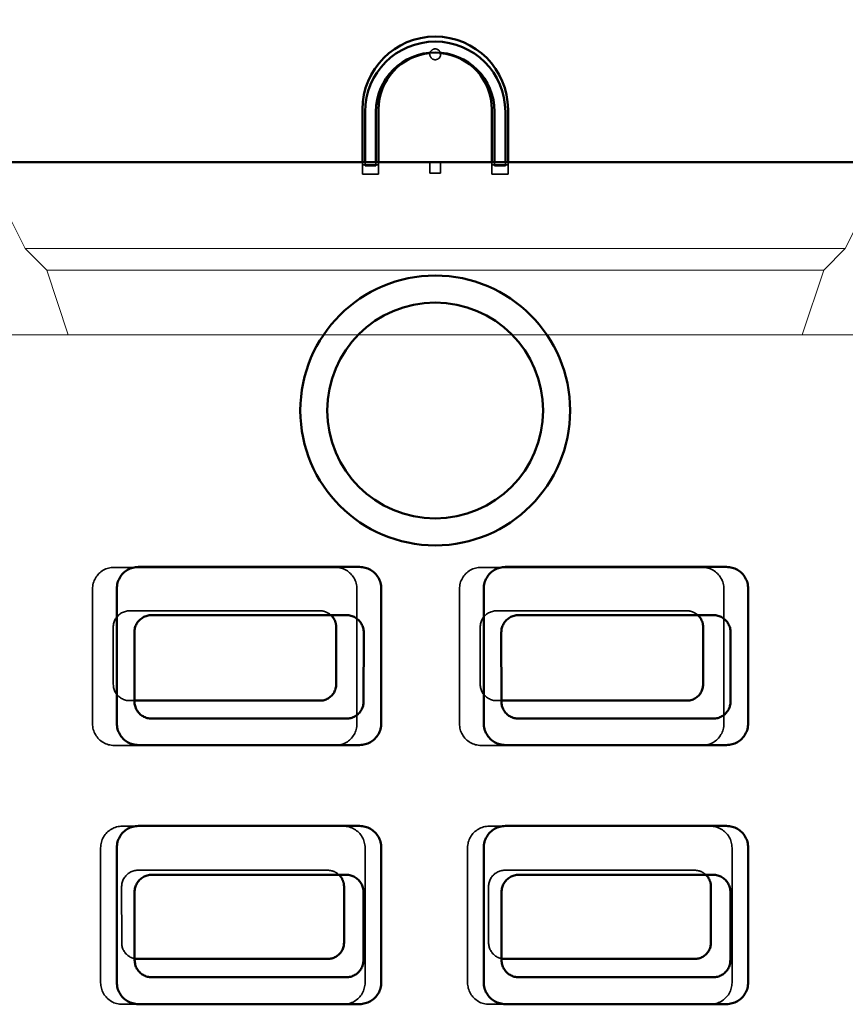
# Model space of a CAD drawing. Units: inches. Extents: x 5 to 2184, y -91 to 236.
# Drawn here: x 41 to 60, y 83 to 105 of the extents above; entities that cross this region are included whole.
import ezdxf

# ---------------------------------------------------------------- set-up
doc = ezdxf.new("R2010")
doc.units = ezdxf.units.IN
doc.header["$LTSCALE"] = 1188
doc.header["$MEASUREMENT"] = 0
doc.linetypes.add('DASHED', pattern=[0.2067, 0.1654, -0.0413])
for name, color, linetype, lineweight in [('Dimensions(ACME )', 7, 'Continuous', 25), ('Hidden Edges(ACME )', 7, 'DASHED', 35), ('Visible Edges(ACME )', 7, 'Continuous', 50)]:
    doc.layers.add(name, color=color, linetype=linetype, lineweight=lineweight)
doc.styles.add('DEFAULT-ACME', font='arial.ttf')
doc.dimstyles.new('DEFAULT-ACME -01', dxfattribs={"dimscale": 22, "dimtxt": 0.12, "dimasz": 0.098425, "dimexe": 0.125, "dimexo": 0.0625, "dimgap": 0.031496, "dimtad": 0, "dimtih": 1, "dimtoh": 1, "dimrnd": 1e-08, "dimzin": 1, "dimdsep": 46, "dimlunit": 4, "dimtxsty": 'DEFAULT-ACME', "dimcen": 0.09, "dimdle": 0.393701, "dimclrd": 256, "dimclre": 256, "dimclrt": 7, "dimadec": 0, "dimazin": 0, "dimtfac": 1, "dimtofl": 0, "dimtmove": 0, "dimatfit": 3, "dimfxl": 1, "dimfrac": 2, "dimtolj": 1, "dimtzin": 0, "dimlwd": 25, "dimlwe": 25, "dimarcsym": 0})

# ---------------------------------------------------------------- blocks, each defined once
blk = doc.blocks.new('*D9')
at = {"layer": 'Defpoints', "color": 0, "linetype": 'Continuous', "transparency": 16777216}
for p in [(72.902, 117.809), (27.902, 102.007), (72.902, 102.007)]:
    blk.add_point(p, dxfattribs=at)
at = {"layer": 'Dimensions(ACME )', "color": 156, "linetype": 'Continuous', "lineweight": 25, "true_color": 0x004080, "transparency": 16777216}
for p, q in [((27.902, 103.382), (27.902, 120.559)), ((72.902, 103.382), (72.902, 120.559)), ((30.067, 117.809), (45.694, 117.809)), ((70.736, 117.809), (54.096, 117.809))]:
    blk.add_line(p, q, dxfattribs=at)
at = {"layer": 'Dimensions(ACME )', "color": 156, "linetype": 'Continuous', "true_color": 0x004080, "transparency": 16777216}
for points in [[(30.067, 118.17), (30.067, 117.448), (27.902, 117.809)], [(70.736, 118.17), (70.736, 117.448), (72.902, 117.809)]]:
    blk.add_solid(points, dxfattribs=at)
at = {"layer": 'Dimensions(ACME )', "color": 7, "linetype": 'Continuous', "lineweight": 25, "transparency": 16777216, "insert": (46.387, 119.158), "char_height": 2.64, "attachment_point": 1, "style": 'DEFAULT-ACME'}
blk.add_mtext('\\A1;3\'-9"', dxfattribs=at)
blk = doc.blocks.new('*D20')
at = {"layer": 'Defpoints', "color": 0, "linetype": 'Continuous', "transparency": 16777216}
for p in [(70.402, 110.734), (30.402, 98.007), (70.402, 98.007)]:
    blk.add_point(p, dxfattribs=at)
at = {"layer": 'Dimensions(ACME )', "color": 156, "linetype": 'Continuous', "lineweight": 25, "true_color": 0x004080, "transparency": 16777216}
for p, q in [((30.402, 99.382), (30.402, 113.484)), ((70.402, 99.382), (70.402, 113.484)), ((32.567, 110.734), (44.987, 110.734)), ((68.236, 110.734), (55.816, 110.734))]:
    blk.add_line(p, q, dxfattribs=at)
at = {"layer": 'Dimensions(ACME )', "color": 156, "linetype": 'Continuous', "true_color": 0x004080, "transparency": 16777216}
for points in [[(32.567, 111.095), (32.567, 110.373), (30.402, 110.734)], [(68.236, 111.095), (68.236, 110.373), (70.402, 110.734)]]:
    blk.add_solid(points, dxfattribs=at)
at = {"layer": 'Dimensions(ACME )', "color": 7, "linetype": 'Continuous', "lineweight": 25, "transparency": 16777216, "insert": (45.68, 112.465), "char_height": 2.64, "attachment_point": 1, "style": 'DEFAULT-ACME'}
blk.add_mtext('\\A1;(3\'-4")', dxfattribs=at)

msp = doc.modelspace()

# ---------------------------------------------------------------- linework, layer by layer
at = {"layer": 'Hidden Edges(ACME )', "linetype": 'Continuous', "lineweight": 18}
for p, q in [((40.902, 100.007), (39.902, 102.007)), ((40.902, 100.007), (39.902, 102.007)), ((59.902, 100.007), (60.902, 102.007)), ((40.902, 100.007), (59.902, 100.007)), ((41.402, 99.507), (40.902, 100.007)), ((59.902, 100.007), (40.902, 100.007)), ((41.402, 99.507), (40.902, 100.007)), ((59.402, 99.507), (59.902, 100.007)), ((59.402, 99.507), (59.902, 100.007)), ((41.402, 99.507), (59.402, 99.507)), ((41.902, 98.007), (41.402, 99.507)), ((59.402, 99.507), (41.402, 99.507)), ((41.902, 98.007), (41.402, 99.507)), ((58.902, 98.007), (59.402, 99.507)), ((58.902, 98.007), (59.402, 99.507)), ((30.402, 98.007), (70.402, 98.007))]:
    msp.add_line(p, q, dxfattribs=at)
at = {"layer": 'Hidden Edges(ACME )'}
for p, q in [((48.714, 101.945), (48.714, 102.007)), ((48.777, 102.007), (48.777, 101.927)), ((49.027, 102.007), (49.027, 101.927)), ((49.089, 101.945), (49.089, 102.007)), ((50.277, 101.757), (50.277, 102.007)), ((50.527, 101.757), (50.527, 102.007)), ((51.714, 101.945), (51.714, 102.007)), ((51.777, 101.927), (51.777, 102.007)), ((52.027, 101.927), (52.027, 102.007)), ((52.089, 101.945), (52.089, 102.007)), ((49.089, 101.945), (48.714, 101.945)), ((48.714, 101.945), (48.714, 101.731)), ((49.089, 101.731), (48.714, 101.731)), ((49.027, 101.927), (48.777, 101.927)), ((49.089, 101.945), (49.089, 101.731)), ((50.527, 101.757), (50.277, 101.757)), ((50.277, 101.757), (50.527, 101.757)), ((52.089, 101.945), (51.714, 101.945)), ((51.714, 101.731), (51.714, 101.945)), ((51.714, 101.731), (52.089, 101.731)), ((51.777, 101.927), (52.027, 101.927)), ((52.089, 101.731), (52.089, 101.945)), ((48.089, 92.623), (42.964, 92.623)), ((56.589, 92.623), (51.464, 92.623)), ((42.464, 92.123), (42.464, 88.998)), ((48.589, 88.998), (48.589, 92.123)), ((50.964, 92.123), (50.964, 88.998)), ((57.089, 88.998), (57.089, 92.123)), ((43.324, 91.617), (47.729, 91.617)), ((51.824, 91.617), (56.229, 91.617)), ((42.945, 89.914), (42.945, 91.237)), ((51.445, 89.914), (51.445, 91.237)), ((43.434, 89.535), (43.325, 89.535)), ((51.934, 89.535), (51.825, 89.535)), ((42.964, 88.498), (48.089, 88.498)), ((51.464, 88.498), (56.589, 88.498)), ((48.277, 86.626), (43.152, 86.626)), ((56.777, 86.626), (51.652, 86.626)), ((42.652, 86.126), (42.652, 83.001)), ((48.777, 83.001), (48.777, 86.126)), ((51.152, 86.126), (51.152, 83.001)), ((57.277, 83.001), (57.277, 86.126)), ((43.517, 85.606), (47.912, 85.606)), ((52.017, 85.606), (56.412, 85.606)), ((43.139, 83.929), (43.138, 85.228)), ((51.639, 83.929), (51.638, 85.228)), ((43.152, 82.501), (48.277, 82.501)), ((51.652, 82.501), (56.777, 82.501))]:
    msp.add_line(p, q, dxfattribs=at)
at = {"layer": 'Hidden Edges(ACME )', "flags": 128}
for points in [[(42.964, 92.623), (42.932, 92.622), (42.899, 92.619), (42.867, 92.614), (42.835, 92.606), (42.804, 92.597), (42.773, 92.585), (42.743, 92.572), (42.714, 92.556), (42.687, 92.539), (42.66, 92.52), (42.635, 92.499), (42.611, 92.477), (42.589, 92.453), (42.568, 92.428), (42.549, 92.401), (42.532, 92.373), (42.516, 92.345), (42.503, 92.315), (42.491, 92.284), (42.482, 92.253), (42.474, 92.221), (42.469, 92.189), (42.466, 92.156), (42.464, 92.123)], [(48.589, 92.123), (48.588, 92.156), (48.585, 92.189), (48.58, 92.221), (48.572, 92.253), (48.563, 92.284), (48.551, 92.315), (48.538, 92.345), (48.522, 92.373), (48.505, 92.401), (48.486, 92.428), (48.465, 92.453), (48.443, 92.477), (48.419, 92.499), (48.394, 92.52), (48.367, 92.539), (48.339, 92.556), (48.311, 92.572), (48.281, 92.585), (48.25, 92.597), (48.219, 92.606), (48.187, 92.614), (48.155, 92.619), (48.122, 92.622), (48.089, 92.623)], [(51.464, 92.623), (51.432, 92.622), (51.399, 92.619), (51.367, 92.614), (51.335, 92.606), (51.304, 92.597), (51.273, 92.585), (51.243, 92.572), (51.214, 92.556), (51.187, 92.539), (51.16, 92.52), (51.135, 92.499), (51.111, 92.477), (51.089, 92.453), (51.068, 92.428), (51.049, 92.401), (51.032, 92.373), (51.016, 92.345), (51.003, 92.315), (50.991, 92.284), (50.982, 92.253), (50.974, 92.221), (50.969, 92.189), (50.966, 92.156), (50.964, 92.123)], [(57.089, 92.123), (57.088, 92.156), (57.085, 92.189), (57.08, 92.221), (57.072, 92.253), (57.063, 92.284), (57.051, 92.315), (57.038, 92.345), (57.022, 92.373), (57.005, 92.401), (56.986, 92.428), (56.965, 92.453), (56.943, 92.477), (56.919, 92.499), (56.894, 92.52), (56.867, 92.539), (56.839, 92.556), (56.811, 92.572), (56.781, 92.585), (56.75, 92.597), (56.719, 92.606), (56.687, 92.614), (56.655, 92.619), (56.622, 92.622), (56.589, 92.623)], [(42.945, 91.237), (42.945, 91.262), (42.948, 91.286), (42.952, 91.311), (42.958, 91.335), (42.965, 91.359), (42.973, 91.382), (42.984, 91.405), (42.995, 91.427), (43.009, 91.448), (43.023, 91.468), (43.039, 91.487), (43.056, 91.505), (43.074, 91.522), (43.093, 91.538), (43.113, 91.552), (43.134, 91.566), (43.156, 91.577), (43.179, 91.588), (43.202, 91.596), (43.226, 91.604), (43.25, 91.609), (43.275, 91.613), (43.3, 91.616), (43.324, 91.617)], [(47.729, 91.617), (47.741, 91.616), (47.753, 91.616), (47.764, 91.615), (47.776, 91.614), (47.788, 91.612), (47.799, 91.61), (47.811, 91.608), (47.822, 91.605), (47.834, 91.602), (47.845, 91.598), (47.856, 91.595), (47.867, 91.591), (47.878, 91.586), (47.889, 91.581), (47.9, 91.576), (47.91, 91.571), (47.92, 91.565), (47.93, 91.559), (47.94, 91.552), (47.95, 91.546), (47.959, 91.539), (47.969, 91.531), (47.978, 91.524), (47.987, 91.516)], [(51.445, 91.237), (51.445, 91.262), (51.448, 91.286), (51.452, 91.311), (51.458, 91.335), (51.465, 91.359), (51.473, 91.382), (51.484, 91.405), (51.495, 91.427), (51.509, 91.448), (51.523, 91.468), (51.539, 91.487), (51.556, 91.505), (51.574, 91.522), (51.593, 91.538), (51.613, 91.552), (51.634, 91.566), (51.656, 91.577), (51.679, 91.588), (51.702, 91.596), (51.726, 91.604), (51.75, 91.609), (51.775, 91.613), (51.8, 91.616), (51.824, 91.617)], [(56.229, 91.617), (56.241, 91.616), (56.253, 91.616), (56.264, 91.615), (56.276, 91.614), (56.288, 91.612), (56.299, 91.61), (56.311, 91.608), (56.322, 91.605), (56.334, 91.602), (56.345, 91.598), (56.356, 91.595), (56.367, 91.591), (56.378, 91.586), (56.389, 91.581), (56.4, 91.576), (56.41, 91.571), (56.42, 91.565), (56.43, 91.559), (56.44, 91.552), (56.45, 91.546), (56.459, 91.539), (56.469, 91.531), (56.478, 91.524), (56.487, 91.516)], [(43.325, 89.535), (43.3, 89.535), (43.275, 89.538), (43.251, 89.542), (43.226, 89.547), (43.203, 89.555), (43.179, 89.563), (43.157, 89.574), (43.135, 89.585), (43.114, 89.598), (43.093, 89.613), (43.074, 89.629), (43.056, 89.646), (43.039, 89.664), (43.023, 89.683), (43.009, 89.703), (42.996, 89.724), (42.984, 89.746), (42.974, 89.769), (42.965, 89.792), (42.958, 89.816), (42.952, 89.84), (42.948, 89.865), (42.946, 89.889), (42.945, 89.914)], [(51.825, 89.535), (51.8, 89.535), (51.775, 89.538), (51.751, 89.542), (51.726, 89.547), (51.703, 89.555), (51.679, 89.563), (51.657, 89.574), (51.635, 89.585), (51.614, 89.598), (51.593, 89.613), (51.574, 89.629), (51.556, 89.646), (51.539, 89.664), (51.523, 89.683), (51.509, 89.703), (51.496, 89.724), (51.484, 89.746), (51.474, 89.769), (51.465, 89.792), (51.458, 89.816), (51.452, 89.84), (51.448, 89.865), (51.446, 89.889), (51.445, 89.914)], [(42.464, 88.998), (42.466, 88.966), (42.469, 88.933), (42.474, 88.901), (42.482, 88.869), (42.491, 88.838), (42.503, 88.807), (42.516, 88.777), (42.531, 88.748), (42.549, 88.721), (42.568, 88.694), (42.589, 88.669), (42.611, 88.645), (42.635, 88.623), (42.66, 88.602), (42.687, 88.583), (42.715, 88.565), (42.743, 88.55), (42.773, 88.536), (42.804, 88.525), (42.835, 88.515), (42.867, 88.508), (42.899, 88.503), (42.932, 88.5), (42.964, 88.498)], [(48.089, 88.498), (48.122, 88.5), (48.155, 88.503), (48.187, 88.508), (48.219, 88.516), (48.25, 88.525), (48.281, 88.537), (48.311, 88.55), (48.339, 88.565), (48.367, 88.583), (48.394, 88.602), (48.419, 88.623), (48.443, 88.645), (48.465, 88.669), (48.486, 88.694), (48.505, 88.721), (48.522, 88.748), (48.538, 88.777), (48.551, 88.807), (48.563, 88.838), (48.572, 88.869), (48.58, 88.901), (48.585, 88.933), (48.588, 88.966), (48.589, 88.998)], [(50.964, 88.998), (50.966, 88.966), (50.969, 88.933), (50.974, 88.901), (50.982, 88.869), (50.991, 88.838), (51.003, 88.807), (51.016, 88.777), (51.031, 88.748), (51.049, 88.721), (51.068, 88.694), (51.089, 88.669), (51.111, 88.645), (51.135, 88.623), (51.16, 88.602), (51.187, 88.583), (51.215, 88.565), (51.243, 88.55), (51.273, 88.536), (51.304, 88.525), (51.335, 88.515), (51.367, 88.508), (51.399, 88.503), (51.432, 88.5), (51.464, 88.498)], [(56.589, 88.498), (56.622, 88.5), (56.655, 88.503), (56.687, 88.508), (56.719, 88.516), (56.75, 88.525), (56.781, 88.537), (56.811, 88.55), (56.839, 88.565), (56.867, 88.583), (56.894, 88.602), (56.919, 88.623), (56.943, 88.645), (56.965, 88.669), (56.986, 88.694), (57.005, 88.721), (57.022, 88.748), (57.038, 88.777), (57.051, 88.807), (57.063, 88.838), (57.072, 88.869), (57.08, 88.901), (57.085, 88.933), (57.088, 88.966), (57.089, 88.998)], [(43.152, 86.626), (43.119, 86.625), (43.087, 86.622), (43.054, 86.617), (43.023, 86.609), (42.991, 86.6), (42.961, 86.588), (42.931, 86.575), (42.902, 86.559), (42.874, 86.542), (42.848, 86.523), (42.822, 86.502), (42.798, 86.48), (42.776, 86.456), (42.755, 86.431), (42.736, 86.404), (42.719, 86.376), (42.703, 86.347), (42.69, 86.318), (42.678, 86.287), (42.669, 86.256), (42.662, 86.224), (42.656, 86.192), (42.653, 86.159), (42.652, 86.126)], [(48.777, 86.126), (48.776, 86.159), (48.773, 86.192), (48.767, 86.224), (48.76, 86.256), (48.75, 86.287), (48.739, 86.318), (48.725, 86.347), (48.71, 86.376), (48.693, 86.404), (48.674, 86.431), (48.653, 86.456), (48.63, 86.48), (48.606, 86.502), (48.581, 86.523), (48.555, 86.542), (48.527, 86.559), (48.498, 86.575), (48.468, 86.588), (48.438, 86.6), (48.406, 86.609), (48.374, 86.617), (48.342, 86.622), (48.31, 86.625), (48.277, 86.626)], [(51.652, 86.626), (51.619, 86.625), (51.587, 86.622), (51.554, 86.617), (51.523, 86.609), (51.491, 86.6), (51.461, 86.588), (51.431, 86.575), (51.402, 86.559), (51.374, 86.542), (51.348, 86.523), (51.322, 86.502), (51.298, 86.48), (51.276, 86.456), (51.255, 86.431), (51.236, 86.404), (51.219, 86.376), (51.203, 86.347), (51.19, 86.318), (51.178, 86.287), (51.169, 86.256), (51.162, 86.224), (51.156, 86.192), (51.153, 86.159), (51.152, 86.126)], [(57.277, 86.126), (57.276, 86.159), (57.273, 86.192), (57.267, 86.224), (57.26, 86.256), (57.25, 86.287), (57.239, 86.318), (57.225, 86.347), (57.21, 86.376), (57.193, 86.404), (57.174, 86.431), (57.153, 86.456), (57.13, 86.48), (57.106, 86.502), (57.081, 86.523), (57.055, 86.542), (57.027, 86.559), (56.998, 86.575), (56.968, 86.588), (56.938, 86.6), (56.906, 86.609), (56.874, 86.617), (56.842, 86.622), (56.81, 86.625), (56.777, 86.626)], [(43.138, 85.228), (43.139, 85.252), (43.142, 85.277), (43.146, 85.301), (43.151, 85.326), (43.158, 85.349), (43.167, 85.372), (43.177, 85.395), (43.189, 85.417), (43.202, 85.438), (43.217, 85.458), (43.232, 85.477), (43.249, 85.495), (43.267, 85.512), (43.286, 85.528), (43.306, 85.542), (43.327, 85.555), (43.349, 85.567), (43.372, 85.577), (43.395, 85.586), (43.419, 85.593), (43.443, 85.599), (43.467, 85.603), (43.492, 85.605), (43.517, 85.606)], [(47.912, 85.606), (47.924, 85.606), (47.936, 85.605), (47.948, 85.604), (47.96, 85.603), (47.972, 85.601), (47.983, 85.599), (47.995, 85.597), (48.007, 85.594), (48.018, 85.591), (48.03, 85.587), (48.041, 85.583), (48.053, 85.579), (48.064, 85.574), (48.075, 85.569), (48.085, 85.564), (48.096, 85.558), (48.106, 85.552), (48.117, 85.546), (48.127, 85.539), (48.136, 85.532), (48.146, 85.525), (48.155, 85.517), (48.164, 85.509), (48.173, 85.501)], [(51.638, 85.228), (51.639, 85.252), (51.642, 85.277), (51.646, 85.301), (51.651, 85.326), (51.658, 85.349), (51.667, 85.372), (51.677, 85.395), (51.689, 85.417), (51.702, 85.438), (51.717, 85.458), (51.732, 85.477), (51.749, 85.495), (51.767, 85.512), (51.786, 85.528), (51.806, 85.542), (51.827, 85.555), (51.849, 85.567), (51.872, 85.577), (51.895, 85.586), (51.919, 85.593), (51.943, 85.599), (51.967, 85.603), (51.992, 85.605), (52.017, 85.606)], [(56.412, 85.606), (56.424, 85.606), (56.436, 85.605), (56.448, 85.604), (56.46, 85.603), (56.472, 85.601), (56.483, 85.599), (56.495, 85.597), (56.507, 85.594), (56.518, 85.591), (56.53, 85.587), (56.541, 85.583), (56.553, 85.579), (56.564, 85.574), (56.575, 85.569), (56.585, 85.564), (56.596, 85.558), (56.606, 85.552), (56.617, 85.546), (56.627, 85.539), (56.636, 85.532), (56.646, 85.525), (56.655, 85.517), (56.664, 85.509), (56.673, 85.501)], [(43.44, 83.559), (43.419, 83.564), (43.398, 83.57), (43.378, 83.578), (43.358, 83.586), (43.339, 83.596), (43.32, 83.606), (43.302, 83.618), (43.285, 83.631), (43.268, 83.644), (43.253, 83.659), (43.238, 83.674), (43.223, 83.691), (43.21, 83.708), (43.198, 83.725), (43.187, 83.744), (43.177, 83.763), (43.168, 83.782), (43.16, 83.803), (43.154, 83.823), (43.148, 83.844), (43.144, 83.865), (43.141, 83.886), (43.139, 83.908), (43.139, 83.929)], [(51.94, 83.559), (51.919, 83.564), (51.898, 83.57), (51.878, 83.578), (51.858, 83.586), (51.839, 83.596), (51.82, 83.606), (51.802, 83.618), (51.785, 83.631), (51.768, 83.644), (51.753, 83.659), (51.738, 83.674), (51.723, 83.691), (51.71, 83.708), (51.698, 83.725), (51.687, 83.744), (51.677, 83.763), (51.668, 83.782), (51.66, 83.803), (51.654, 83.823), (51.648, 83.844), (51.644, 83.865), (51.641, 83.886), (51.639, 83.908), (51.639, 83.929)], [(42.652, 83.001), (42.653, 82.969), (42.656, 82.936), (42.662, 82.904), (42.669, 82.872), (42.679, 82.841), (42.69, 82.81), (42.704, 82.78), (42.719, 82.751), (42.736, 82.724), (42.755, 82.697), (42.776, 82.672), (42.798, 82.648), (42.822, 82.626), (42.848, 82.605), (42.874, 82.586), (42.902, 82.568), (42.931, 82.553), (42.961, 82.539), (42.991, 82.528), (43.022, 82.518), (43.054, 82.511), (43.087, 82.506), (43.119, 82.502), (43.152, 82.501)], [(48.277, 82.501), (48.31, 82.502), (48.342, 82.506), (48.374, 82.511), (48.406, 82.519), (48.438, 82.528), (48.468, 82.54), (48.498, 82.553), (48.527, 82.568), (48.555, 82.586), (48.581, 82.605), (48.606, 82.625), (48.63, 82.648), (48.653, 82.672), (48.673, 82.697), (48.693, 82.724), (48.71, 82.751), (48.725, 82.78), (48.739, 82.81), (48.75, 82.841), (48.76, 82.872), (48.767, 82.904), (48.773, 82.936), (48.776, 82.969), (48.777, 83.001)], [(51.152, 83.001), (51.153, 82.969), (51.156, 82.936), (51.162, 82.904), (51.169, 82.872), (51.179, 82.841), (51.19, 82.81), (51.204, 82.78), (51.219, 82.751), (51.236, 82.724), (51.255, 82.697), (51.276, 82.672), (51.298, 82.648), (51.322, 82.626), (51.348, 82.605), (51.374, 82.586), (51.402, 82.568), (51.431, 82.553), (51.461, 82.539), (51.491, 82.528), (51.522, 82.518), (51.554, 82.511), (51.587, 82.506), (51.619, 82.502), (51.652, 82.501)], [(56.777, 82.501), (56.81, 82.502), (56.842, 82.506), (56.874, 82.511), (56.906, 82.519), (56.938, 82.528), (56.968, 82.54), (56.998, 82.553), (57.027, 82.568), (57.055, 82.586), (57.081, 82.605), (57.106, 82.625), (57.13, 82.648), (57.153, 82.672), (57.173, 82.697), (57.193, 82.724), (57.21, 82.751), (57.225, 82.78), (57.239, 82.81), (57.25, 82.841), (57.26, 82.872), (57.267, 82.904), (57.273, 82.936), (57.276, 82.969), (57.277, 83.001)]]:
    msp.add_lwpolyline(points, dxfattribs=at)
at = {"layer": 'Hidden Edges(ACME )'}
for centre, radius, start, end in [((50.402, 104.507), 0.125, 180, 0), ((50.402, 103.231), 1.312, 84.7023, 95.2977), ((50.402, 104.507), 0.125, 18.3783, 161.6217)]:
    msp.add_arc(centre, radius, start, end, dxfattribs=at)
at = {"layer": 'Visible Edges(ACME )'}
for p, q in [((48.714, 103.231), (48.714, 102.007)), ((48.777, 103.177), (48.777, 102.007)), ((49.027, 103.177), (49.027, 102.007)), ((49.089, 103.231), (49.089, 102.007)), ((51.714, 102.007), (51.714, 103.231)), ((51.777, 102.007), (51.777, 103.177)), ((52.027, 102.007), (52.027, 103.177)), ((52.089, 102.007), (52.089, 103.231)), ((27.902, 102.007), (72.902, 102.007)), ((43.527, 92.632), (48.652, 92.632)), ((52.027, 92.632), (57.152, 92.632)), ((43.027, 89.007), (43.027, 92.132)), ((49.152, 92.132), (49.152, 89.007)), ((51.527, 89.007), (51.527, 92.132)), ((57.652, 92.132), (57.652, 89.007)), ((48.347, 91.516), (43.831, 91.516)), ((56.847, 91.516), (52.331, 91.516)), ((48.109, 91.237), (48.109, 89.914)), ((56.609, 91.237), (56.609, 89.914)), ((43.433, 91.117), (43.434, 89.517)), ((48.744, 89.517), (48.745, 91.117)), ((51.933, 91.117), (51.934, 89.517)), ((57.244, 89.517), (57.245, 91.117)), ((47.729, 89.535), (43.434, 89.535)), ((56.229, 89.535), (51.934, 89.535)), ((43.833, 89.119), (48.346, 89.119)), ((52.333, 89.119), (56.846, 89.119)), ((48.652, 88.507), (43.527, 88.507)), ((57.152, 88.507), (52.027, 88.507)), ((43.527, 86.632), (48.652, 86.632)), ((52.027, 86.632), (57.152, 86.632)), ((43.027, 83.007), (43.027, 86.132)), ((49.152, 86.132), (49.152, 83.007)), ((51.527, 83.007), (51.527, 86.132)), ((57.652, 86.132), (57.652, 83.007)), ((48.343, 85.501), (43.835, 85.501)), ((56.843, 85.501), (52.335, 85.501)), ((43.438, 85.103), (43.44, 83.524)), ((48.29, 85.228), (48.29, 83.929)), ((48.739, 83.524), (48.74, 85.103)), ((51.938, 85.103), (51.94, 83.524)), ((56.79, 85.228), (56.79, 83.929)), ((57.239, 83.524), (57.24, 85.103)), ((47.912, 83.551), (43.517, 83.551)), ((56.412, 83.551), (52.017, 83.551)), ((43.837, 83.128), (48.342, 83.128)), ((52.337, 83.128), (56.842, 83.128)), ((48.652, 82.507), (43.527, 82.507)), ((57.152, 82.507), (52.027, 82.507))]:
    msp.add_line(p, q, dxfattribs=at)
at = {"layer": 'Visible Edges(ACME )', "flags": 128}
for points in [[(43.027, 92.132), (43.028, 92.165), (43.031, 92.197), (43.036, 92.23), (43.044, 92.262), (43.053, 92.293), (43.065, 92.324), (43.078, 92.353), (43.094, 92.382), (43.111, 92.41), (43.13, 92.437), (43.151, 92.462), (43.173, 92.486), (43.197, 92.508), (43.222, 92.529), (43.249, 92.548), (43.277, 92.565), (43.306, 92.581), (43.335, 92.594), (43.366, 92.606), (43.397, 92.615), (43.429, 92.623), (43.461, 92.628), (43.494, 92.631), (43.527, 92.632)], [(48.652, 92.632), (48.684, 92.631), (48.717, 92.628), (48.749, 92.622), (48.781, 92.615), (48.812, 92.606), (48.843, 92.594), (48.873, 92.581), (48.902, 92.565), (48.929, 92.548), (48.956, 92.529), (48.981, 92.508), (49.005, 92.486), (49.028, 92.462), (49.048, 92.437), (49.067, 92.41), (49.085, 92.382), (49.1, 92.353), (49.114, 92.324), (49.125, 92.293), (49.135, 92.262), (49.142, 92.23), (49.147, 92.197), (49.151, 92.165), (49.152, 92.132)], [(51.527, 92.132), (51.528, 92.165), (51.531, 92.197), (51.536, 92.23), (51.544, 92.262), (51.553, 92.293), (51.565, 92.324), (51.578, 92.353), (51.594, 92.382), (51.611, 92.41), (51.63, 92.437), (51.651, 92.462), (51.673, 92.486), (51.697, 92.508), (51.722, 92.529), (51.749, 92.548), (51.777, 92.565), (51.806, 92.581), (51.835, 92.594), (51.866, 92.606), (51.897, 92.615), (51.929, 92.623), (51.961, 92.628), (51.994, 92.631), (52.027, 92.632)], [(57.152, 92.632), (57.184, 92.631), (57.217, 92.628), (57.249, 92.622), (57.281, 92.615), (57.312, 92.606), (57.343, 92.594), (57.373, 92.581), (57.402, 92.565), (57.429, 92.548), (57.456, 92.529), (57.481, 92.508), (57.505, 92.486), (57.528, 92.462), (57.548, 92.437), (57.567, 92.41), (57.585, 92.382), (57.6, 92.353), (57.614, 92.324), (57.625, 92.293), (57.635, 92.262), (57.642, 92.23), (57.647, 92.197), (57.651, 92.165), (57.652, 92.132)], [(43.831, 91.516), (43.805, 91.515), (43.779, 91.513), (43.753, 91.508), (43.728, 91.502), (43.703, 91.495), (43.679, 91.486), (43.655, 91.475), (43.632, 91.462), (43.61, 91.449), (43.589, 91.433), (43.568, 91.417), (43.549, 91.399), (43.532, 91.38), (43.515, 91.36), (43.5, 91.338), (43.486, 91.316), (43.474, 91.293), (43.463, 91.269), (43.454, 91.245), (43.446, 91.22), (43.441, 91.195), (43.436, 91.169), (43.434, 91.143), (43.433, 91.117)], [(47.987, 91.516), (47.996, 91.507), (48.005, 91.498), (48.014, 91.488), (48.022, 91.478), (48.031, 91.468), (48.038, 91.457), (48.046, 91.447), (48.053, 91.436), (48.059, 91.424), (48.066, 91.413), (48.071, 91.401), (48.077, 91.389), (48.082, 91.377), (48.087, 91.365), (48.091, 91.353), (48.095, 91.34), (48.098, 91.327), (48.101, 91.315), (48.103, 91.302), (48.105, 91.289), (48.107, 91.276), (48.108, 91.263), (48.109, 91.25), (48.109, 91.237)], [(48.745, 91.117), (48.745, 91.143), (48.742, 91.169), (48.738, 91.194), (48.732, 91.22), (48.724, 91.245), (48.715, 91.269), (48.705, 91.293), (48.692, 91.316), (48.679, 91.338), (48.664, 91.359), (48.647, 91.38), (48.629, 91.399), (48.61, 91.417), (48.59, 91.433), (48.569, 91.448), (48.547, 91.462), (48.524, 91.475), (48.5, 91.485), (48.476, 91.495), (48.451, 91.502), (48.425, 91.508), (48.399, 91.513), (48.373, 91.515), (48.347, 91.516)], [(52.331, 91.516), (52.305, 91.515), (52.279, 91.513), (52.253, 91.508), (52.228, 91.502), (52.203, 91.495), (52.179, 91.486), (52.155, 91.475), (52.132, 91.462), (52.11, 91.449), (52.089, 91.433), (52.068, 91.417), (52.049, 91.399), (52.032, 91.38), (52.015, 91.36), (52, 91.338), (51.986, 91.316), (51.974, 91.293), (51.963, 91.269), (51.954, 91.245), (51.946, 91.22), (51.941, 91.195), (51.936, 91.169), (51.934, 91.143), (51.933, 91.117)], [(56.487, 91.516), (56.496, 91.507), (56.505, 91.498), (56.514, 91.488), (56.522, 91.478), (56.531, 91.468), (56.538, 91.457), (56.546, 91.447), (56.553, 91.436), (56.559, 91.424), (56.566, 91.413), (56.571, 91.401), (56.577, 91.389), (56.582, 91.377), (56.587, 91.365), (56.591, 91.353), (56.595, 91.34), (56.598, 91.327), (56.601, 91.315), (56.603, 91.302), (56.605, 91.289), (56.607, 91.276), (56.608, 91.263), (56.609, 91.25), (56.609, 91.237)], [(57.245, 91.117), (57.245, 91.143), (57.242, 91.169), (57.238, 91.194), (57.232, 91.22), (57.224, 91.245), (57.215, 91.269), (57.205, 91.293), (57.192, 91.316), (57.179, 91.338), (57.164, 91.359), (57.147, 91.38), (57.129, 91.399), (57.11, 91.417), (57.09, 91.433), (57.069, 91.448), (57.047, 91.462), (57.024, 91.475), (57, 91.485), (56.976, 91.495), (56.951, 91.502), (56.925, 91.508), (56.899, 91.513), (56.873, 91.515), (56.847, 91.516)], [(48.109, 89.914), (48.108, 89.889), (48.105, 89.865), (48.101, 89.84), (48.096, 89.816), (48.089, 89.792), (48.08, 89.769), (48.07, 89.746), (48.058, 89.724), (48.045, 89.703), (48.03, 89.683), (48.015, 89.664), (47.998, 89.646), (47.979, 89.629), (47.96, 89.613), (47.94, 89.599), (47.919, 89.586), (47.897, 89.574), (47.874, 89.564), (47.851, 89.555), (47.827, 89.547), (47.803, 89.542), (47.779, 89.538), (47.754, 89.535), (47.729, 89.535)], [(56.609, 89.914), (56.608, 89.889), (56.605, 89.865), (56.601, 89.84), (56.596, 89.816), (56.589, 89.792), (56.58, 89.769), (56.57, 89.746), (56.558, 89.724), (56.545, 89.703), (56.53, 89.683), (56.515, 89.664), (56.498, 89.646), (56.479, 89.629), (56.46, 89.613), (56.44, 89.599), (56.419, 89.586), (56.397, 89.574), (56.374, 89.564), (56.351, 89.555), (56.327, 89.547), (56.303, 89.542), (56.279, 89.538), (56.254, 89.535), (56.229, 89.535)], [(43.434, 89.517), (43.435, 89.491), (43.438, 89.465), (43.442, 89.439), (43.448, 89.414), (43.456, 89.389), (43.465, 89.365), (43.476, 89.341), (43.488, 89.318), (43.502, 89.296), (43.517, 89.275), (43.533, 89.255), (43.551, 89.236), (43.57, 89.218), (43.59, 89.202), (43.611, 89.186), (43.634, 89.173), (43.656, 89.16), (43.68, 89.15), (43.705, 89.14), (43.73, 89.133), (43.755, 89.127), (43.781, 89.123), (43.807, 89.12), (43.833, 89.119)], [(48.346, 89.119), (48.372, 89.12), (48.398, 89.123), (48.423, 89.127), (48.449, 89.133), (48.473, 89.14), (48.498, 89.15), (48.522, 89.16), (48.545, 89.173), (48.567, 89.186), (48.588, 89.201), (48.608, 89.218), (48.627, 89.236), (48.645, 89.255), (48.661, 89.275), (48.677, 89.296), (48.69, 89.318), (48.703, 89.341), (48.713, 89.364), (48.723, 89.389), (48.73, 89.414), (48.736, 89.439), (48.741, 89.465), (48.743, 89.491), (48.744, 89.517)], [(51.934, 89.517), (51.935, 89.491), (51.938, 89.465), (51.942, 89.439), (51.948, 89.414), (51.956, 89.389), (51.965, 89.365), (51.976, 89.341), (51.988, 89.318), (52.002, 89.296), (52.017, 89.275), (52.033, 89.255), (52.051, 89.236), (52.07, 89.218), (52.09, 89.202), (52.111, 89.186), (52.134, 89.173), (52.156, 89.16), (52.18, 89.15), (52.205, 89.14), (52.23, 89.133), (52.255, 89.127), (52.281, 89.123), (52.307, 89.12), (52.333, 89.119)], [(56.846, 89.119), (56.872, 89.12), (56.898, 89.123), (56.923, 89.127), (56.949, 89.133), (56.973, 89.14), (56.998, 89.15), (57.022, 89.16), (57.045, 89.173), (57.067, 89.186), (57.088, 89.201), (57.108, 89.218), (57.127, 89.236), (57.145, 89.255), (57.161, 89.275), (57.177, 89.296), (57.19, 89.318), (57.203, 89.341), (57.213, 89.364), (57.223, 89.389), (57.23, 89.414), (57.236, 89.439), (57.241, 89.465), (57.243, 89.491), (57.244, 89.517)], [(43.527, 88.507), (43.494, 88.508), (43.461, 88.512), (43.429, 88.517), (43.397, 88.524), (43.366, 88.534), (43.335, 88.545), (43.306, 88.559), (43.277, 88.574), (43.249, 88.591), (43.222, 88.611), (43.197, 88.631), (43.173, 88.654), (43.151, 88.678), (43.13, 88.703), (43.111, 88.73), (43.094, 88.757), (43.078, 88.786), (43.065, 88.816), (43.053, 88.847), (43.044, 88.878), (43.036, 88.91), (43.031, 88.942), (43.028, 88.975), (43.027, 89.007)], [(49.152, 89.007), (49.151, 88.975), (49.147, 88.942), (49.142, 88.91), (49.135, 88.878), (49.125, 88.847), (49.114, 88.816), (49.1, 88.786), (49.085, 88.757), (49.067, 88.729), (49.048, 88.703), (49.028, 88.678), (49.005, 88.654), (48.981, 88.631), (48.956, 88.611), (48.929, 88.592), (48.902, 88.574), (48.873, 88.559), (48.843, 88.545), (48.812, 88.534), (48.781, 88.524), (48.749, 88.517), (48.717, 88.512), (48.684, 88.508), (48.652, 88.507)], [(52.027, 88.507), (51.994, 88.508), (51.961, 88.512), (51.929, 88.517), (51.897, 88.524), (51.866, 88.534), (51.835, 88.545), (51.806, 88.559), (51.777, 88.574), (51.749, 88.591), (51.722, 88.611), (51.697, 88.631), (51.673, 88.654), (51.651, 88.678), (51.63, 88.703), (51.611, 88.73), (51.594, 88.757), (51.578, 88.786), (51.565, 88.816), (51.553, 88.847), (51.544, 88.878), (51.536, 88.91), (51.531, 88.942), (51.528, 88.975), (51.527, 89.007)], [(57.652, 89.007), (57.651, 88.975), (57.647, 88.942), (57.642, 88.91), (57.635, 88.878), (57.625, 88.847), (57.614, 88.816), (57.6, 88.786), (57.585, 88.757), (57.567, 88.729), (57.548, 88.703), (57.528, 88.678), (57.505, 88.654), (57.481, 88.631), (57.456, 88.611), (57.429, 88.592), (57.402, 88.574), (57.373, 88.559), (57.343, 88.545), (57.312, 88.534), (57.281, 88.524), (57.249, 88.517), (57.217, 88.512), (57.184, 88.508), (57.152, 88.507)], [(43.027, 86.132), (43.028, 86.165), (43.031, 86.197), (43.036, 86.23), (43.044, 86.262), (43.053, 86.293), (43.065, 86.324), (43.078, 86.353), (43.094, 86.382), (43.111, 86.41), (43.13, 86.437), (43.151, 86.462), (43.173, 86.486), (43.197, 86.508), (43.222, 86.529), (43.249, 86.548), (43.277, 86.565), (43.306, 86.581), (43.335, 86.594), (43.366, 86.606), (43.397, 86.615), (43.429, 86.623), (43.461, 86.628), (43.494, 86.631), (43.527, 86.632)], [(48.652, 86.632), (48.684, 86.631), (48.717, 86.628), (48.749, 86.622), (48.781, 86.615), (48.812, 86.606), (48.843, 86.594), (48.873, 86.581), (48.902, 86.565), (48.929, 86.548), (48.956, 86.529), (48.981, 86.508), (49.005, 86.486), (49.028, 86.462), (49.048, 86.437), (49.067, 86.41), (49.085, 86.382), (49.1, 86.353), (49.114, 86.324), (49.125, 86.293), (49.135, 86.262), (49.142, 86.23), (49.147, 86.197), (49.151, 86.165), (49.152, 86.132)], [(51.527, 86.132), (51.528, 86.165), (51.531, 86.197), (51.536, 86.23), (51.544, 86.262), (51.553, 86.293), (51.565, 86.324), (51.578, 86.353), (51.594, 86.382), (51.611, 86.41), (51.63, 86.437), (51.651, 86.462), (51.673, 86.486), (51.697, 86.508), (51.722, 86.529), (51.749, 86.548), (51.777, 86.565), (51.806, 86.581), (51.835, 86.594), (51.866, 86.606), (51.897, 86.615), (51.929, 86.623), (51.961, 86.628), (51.994, 86.631), (52.027, 86.632)], [(57.152, 86.632), (57.184, 86.631), (57.217, 86.628), (57.249, 86.622), (57.281, 86.615), (57.312, 86.606), (57.343, 86.594), (57.373, 86.581), (57.402, 86.565), (57.429, 86.548), (57.456, 86.529), (57.481, 86.508), (57.505, 86.486), (57.528, 86.462), (57.548, 86.437), (57.567, 86.41), (57.585, 86.382), (57.6, 86.353), (57.614, 86.324), (57.625, 86.293), (57.635, 86.262), (57.642, 86.23), (57.647, 86.197), (57.651, 86.165), (57.652, 86.132)], [(43.835, 85.501), (43.809, 85.5), (43.783, 85.498), (43.758, 85.493), (43.732, 85.487), (43.708, 85.48), (43.683, 85.471), (43.66, 85.46), (43.637, 85.448), (43.615, 85.434), (43.594, 85.419), (43.573, 85.402), (43.554, 85.384), (43.537, 85.365), (43.52, 85.345), (43.505, 85.324), (43.492, 85.302), (43.479, 85.279), (43.469, 85.255), (43.459, 85.231), (43.452, 85.206), (43.446, 85.181), (43.442, 85.155), (43.439, 85.129), (43.438, 85.103)], [(48.173, 85.501), (48.182, 85.492), (48.191, 85.483), (48.199, 85.473), (48.207, 85.463), (48.215, 85.453), (48.223, 85.443), (48.23, 85.432), (48.236, 85.422), (48.243, 85.411), (48.249, 85.399), (48.254, 85.388), (48.259, 85.376), (48.264, 85.365), (48.269, 85.353), (48.273, 85.341), (48.276, 85.328), (48.279, 85.316), (48.282, 85.304), (48.284, 85.291), (48.286, 85.279), (48.288, 85.266), (48.289, 85.253), (48.29, 85.24), (48.29, 85.228)], [(48.74, 85.103), (48.739, 85.129), (48.737, 85.155), (48.732, 85.18), (48.727, 85.206), (48.719, 85.231), (48.71, 85.255), (48.699, 85.279), (48.687, 85.302), (48.673, 85.324), (48.658, 85.345), (48.642, 85.365), (48.624, 85.384), (48.605, 85.402), (48.585, 85.418), (48.564, 85.434), (48.542, 85.447), (48.519, 85.46), (48.495, 85.47), (48.471, 85.48), (48.446, 85.487), (48.421, 85.493), (48.395, 85.498), (48.369, 85.5), (48.343, 85.501)], [(52.335, 85.501), (52.309, 85.5), (52.283, 85.498), (52.258, 85.493), (52.232, 85.487), (52.208, 85.48), (52.183, 85.471), (52.16, 85.46), (52.137, 85.448), (52.115, 85.434), (52.094, 85.419), (52.073, 85.402), (52.054, 85.384), (52.037, 85.365), (52.02, 85.345), (52.005, 85.324), (51.992, 85.302), (51.979, 85.279), (51.969, 85.255), (51.959, 85.231), (51.952, 85.206), (51.946, 85.181), (51.942, 85.155), (51.939, 85.129), (51.938, 85.103)], [(56.673, 85.501), (56.682, 85.492), (56.691, 85.483), (56.699, 85.473), (56.707, 85.463), (56.715, 85.453), (56.723, 85.443), (56.73, 85.432), (56.736, 85.422), (56.743, 85.411), (56.749, 85.399), (56.754, 85.388), (56.759, 85.376), (56.764, 85.365), (56.769, 85.353), (56.773, 85.341), (56.776, 85.328), (56.779, 85.316), (56.782, 85.304), (56.784, 85.291), (56.786, 85.279), (56.788, 85.266), (56.789, 85.253), (56.79, 85.24), (56.79, 85.228)], [(57.24, 85.103), (57.239, 85.129), (57.237, 85.155), (57.232, 85.18), (57.227, 85.206), (57.219, 85.231), (57.21, 85.255), (57.199, 85.279), (57.187, 85.302), (57.173, 85.324), (57.158, 85.345), (57.142, 85.365), (57.124, 85.384), (57.105, 85.402), (57.085, 85.418), (57.064, 85.434), (57.042, 85.447), (57.019, 85.46), (56.995, 85.47), (56.971, 85.48), (56.946, 85.487), (56.921, 85.493), (56.895, 85.498), (56.869, 85.5), (56.843, 85.501)], [(48.29, 83.929), (48.289, 83.905), (48.286, 83.88), (48.282, 83.856), (48.277, 83.832), (48.27, 83.808), (48.261, 83.785), (48.251, 83.762), (48.239, 83.74), (48.226, 83.719), (48.212, 83.699), (48.196, 83.68), (48.179, 83.662), (48.161, 83.645), (48.142, 83.63), (48.122, 83.615), (48.101, 83.602), (48.079, 83.59), (48.056, 83.58), (48.033, 83.571), (48.01, 83.564), (47.985, 83.559), (47.961, 83.555), (47.936, 83.552), (47.912, 83.551)], [(56.79, 83.929), (56.789, 83.905), (56.786, 83.88), (56.782, 83.856), (56.777, 83.832), (56.77, 83.808), (56.761, 83.785), (56.751, 83.762), (56.739, 83.74), (56.726, 83.719), (56.712, 83.699), (56.696, 83.68), (56.679, 83.662), (56.661, 83.645), (56.642, 83.63), (56.622, 83.615), (56.601, 83.602), (56.579, 83.59), (56.556, 83.58), (56.533, 83.571), (56.51, 83.564), (56.485, 83.559), (56.461, 83.555), (56.436, 83.552), (56.412, 83.551)], [(43.517, 83.551), (43.514, 83.551), (43.51, 83.551), (43.507, 83.551), (43.504, 83.551), (43.501, 83.552), (43.497, 83.552), (43.494, 83.552), (43.491, 83.552), (43.488, 83.552), (43.484, 83.553), (43.481, 83.553), (43.478, 83.553), (43.475, 83.554), (43.472, 83.554), (43.468, 83.554), (43.465, 83.555), (43.462, 83.555), (43.459, 83.556), (43.456, 83.556), (43.453, 83.557), (43.449, 83.557), (43.446, 83.558), (43.443, 83.559), (43.44, 83.559)], [(43.44, 83.524), (43.441, 83.498), (43.443, 83.472), (43.448, 83.446), (43.453, 83.421), (43.461, 83.396), (43.47, 83.372), (43.481, 83.348), (43.493, 83.326), (43.507, 83.304), (43.522, 83.283), (43.538, 83.263), (43.556, 83.244), (43.575, 83.226), (43.595, 83.209), (43.616, 83.194), (43.638, 83.181), (43.661, 83.168), (43.685, 83.158), (43.709, 83.149), (43.734, 83.141), (43.759, 83.135), (43.785, 83.131), (43.811, 83.128), (43.837, 83.128)], [(48.342, 83.128), (48.368, 83.128), (48.393, 83.131), (48.419, 83.135), (48.444, 83.141), (48.469, 83.148), (48.493, 83.158), (48.517, 83.168), (48.54, 83.181), (48.562, 83.194), (48.583, 83.209), (48.603, 83.226), (48.622, 83.243), (48.64, 83.262), (48.656, 83.282), (48.671, 83.303), (48.685, 83.325), (48.697, 83.348), (48.708, 83.372), (48.717, 83.396), (48.725, 83.421), (48.731, 83.446), (48.735, 83.472), (48.738, 83.498), (48.739, 83.524)], [(52.017, 83.551), (52.014, 83.551), (52.01, 83.551), (52.007, 83.551), (52.004, 83.551), (52.001, 83.552), (51.997, 83.552), (51.994, 83.552), (51.991, 83.552), (51.988, 83.552), (51.984, 83.553), (51.981, 83.553), (51.978, 83.553), (51.975, 83.554), (51.972, 83.554), (51.968, 83.554), (51.965, 83.555), (51.962, 83.555), (51.959, 83.556), (51.956, 83.556), (51.953, 83.557), (51.949, 83.557), (51.946, 83.558), (51.943, 83.559), (51.94, 83.559)], [(51.94, 83.524), (51.941, 83.498), (51.943, 83.472), (51.948, 83.446), (51.953, 83.421), (51.961, 83.396), (51.97, 83.372), (51.981, 83.348), (51.993, 83.326), (52.007, 83.304), (52.022, 83.283), (52.038, 83.263), (52.056, 83.244), (52.075, 83.226), (52.095, 83.209), (52.116, 83.194), (52.138, 83.181), (52.161, 83.168), (52.185, 83.158), (52.209, 83.149), (52.234, 83.141), (52.259, 83.135), (52.285, 83.131), (52.311, 83.128), (52.337, 83.128)], [(56.842, 83.128), (56.868, 83.128), (56.893, 83.131), (56.919, 83.135), (56.944, 83.141), (56.969, 83.148), (56.993, 83.158), (57.017, 83.168), (57.04, 83.181), (57.062, 83.194), (57.083, 83.209), (57.103, 83.226), (57.122, 83.243), (57.14, 83.262), (57.156, 83.282), (57.171, 83.303), (57.185, 83.325), (57.197, 83.348), (57.208, 83.372), (57.217, 83.396), (57.225, 83.421), (57.231, 83.446), (57.235, 83.472), (57.238, 83.498), (57.239, 83.524)], [(43.527, 82.507), (43.494, 82.508), (43.461, 82.512), (43.429, 82.517), (43.397, 82.524), (43.366, 82.534), (43.335, 82.545), (43.306, 82.559), (43.277, 82.574), (43.249, 82.591), (43.222, 82.611), (43.197, 82.631), (43.173, 82.654), (43.151, 82.678), (43.13, 82.703), (43.111, 82.73), (43.094, 82.757), (43.078, 82.786), (43.065, 82.816), (43.053, 82.847), (43.044, 82.878), (43.036, 82.91), (43.031, 82.942), (43.028, 82.975), (43.027, 83.007)], [(49.152, 83.007), (49.151, 82.975), (49.147, 82.942), (49.142, 82.91), (49.135, 82.878), (49.125, 82.847), (49.114, 82.816), (49.1, 82.786), (49.085, 82.757), (49.067, 82.729), (49.048, 82.703), (49.028, 82.678), (49.005, 82.654), (48.981, 82.631), (48.956, 82.611), (48.929, 82.592), (48.902, 82.574), (48.873, 82.559), (48.843, 82.545), (48.812, 82.534), (48.781, 82.524), (48.749, 82.517), (48.717, 82.512), (48.684, 82.508), (48.652, 82.507)], [(52.027, 82.507), (51.994, 82.508), (51.961, 82.512), (51.929, 82.517), (51.897, 82.524), (51.866, 82.534), (51.835, 82.545), (51.806, 82.559), (51.777, 82.574), (51.749, 82.591), (51.722, 82.611), (51.697, 82.631), (51.673, 82.654), (51.651, 82.678), (51.63, 82.703), (51.611, 82.73), (51.594, 82.757), (51.578, 82.786), (51.565, 82.816), (51.553, 82.847), (51.544, 82.878), (51.536, 82.91), (51.531, 82.942), (51.528, 82.975), (51.527, 83.007)], [(57.652, 83.007), (57.651, 82.975), (57.647, 82.942), (57.642, 82.91), (57.635, 82.878), (57.625, 82.847), (57.614, 82.816), (57.6, 82.786), (57.585, 82.757), (57.567, 82.729), (57.548, 82.703), (57.528, 82.678), (57.505, 82.654), (57.481, 82.631), (57.456, 82.611), (57.429, 82.592), (57.402, 82.574), (57.373, 82.559), (57.343, 82.545), (57.312, 82.534), (57.281, 82.524), (57.249, 82.517), (57.217, 82.512), (57.184, 82.508), (57.152, 82.507)]]:
    msp.add_lwpolyline(points, dxfattribs=at)
at = {"layer": 'Visible Edges(ACME )'}
for radius in [3.125, 2.5]:
    msp.add_circle((50.402, 96.257), radius, dxfattribs=at)
for centre, radius, start, end in [((50.402, 103.231), 1.687, 0, 180), ((50.402, 103.177), 1.625, 0, 180), ((50.402, 103.177), 1.375, 0, 180), ((50.402, 103.231), 1.312, 95.2977, 180), ((50.402, 104.507), 0.125, 0, 18.3783), ((50.402, 103.231), 1.312, 0, 84.7023)]:
    msp.add_arc(centre, radius, start, end, dxfattribs=at)

# ---------------------------------------------------------------- dimensions: what is measured, and where the dimension line sits
at = {"layer": 'Dimensions(ACME )', "color": 156, "linetype": 'Continuous', "lineweight": 25, "true_color": 0x004080}
dim = msp.add_linear_dim(base=(72.902, 117.809), p1=(27.902, 102.007), p2=(72.902, 102.007), angle=180, dimstyle='DEFAULT-ACME -01', override={"dimgap": 0.031496, "dimtih": 0, "dimtoh": 0, "dimdec": 2, "dimlfac": 1, "dimtol": 0, "dimlim": 0, "dimtp": 0, "dimtm": 0, "dimtdec": 2, "dimatfit": 1}, dxfattribs=at)
dim.commit()
dim.dimension.update_dxf_attribs({"geometry": '*D9', "text_midpoint": (49.895, 117.809), "dimtype": 160})
dim = msp.add_linear_dim(base=(70.402, 110.734), p1=(30.402, 98.007), p2=(70.402, 98.007), angle=180, text='(<>)', dimstyle='DEFAULT-ACME -01', override={"dimgap": 0.031496, "dimtih": 0, "dimtoh": 0, "dimdec": 2, "dimlfac": 1, "dimtol": 0, "dimlim": 0, "dimtp": 0, "dimtm": 0, "dimtdec": 2, "dimatfit": 1}, dxfattribs=at)
dim.commit()
dim.dimension.update_dxf_attribs({"geometry": '*D20', "text_midpoint": (50.402, 110.734), "dimtype": 160})

doc.saveas('drawing.dxf')
